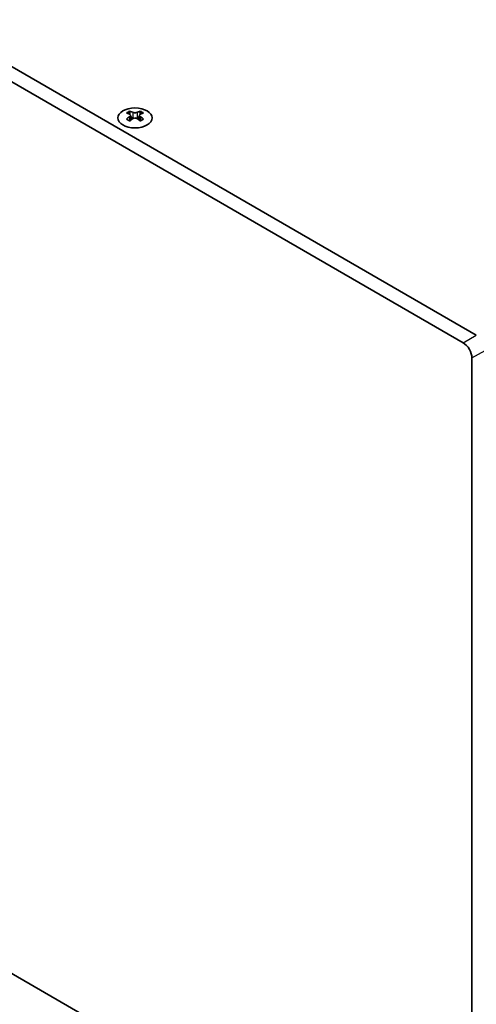
# Model space of a CAD drawing. Units: millimetres. Extents: x 0 to 9815, y 0 to 1686.
# Drawn here: x 439 to 513, y 849 to 1008 of the extents above; entities that cross this region are included whole.
import ezdxf

# ---------------------------------------------------------------- set-up
doc = ezdxf.new("R2010")
doc.units = ezdxf.units.MM
doc.header["$LTSCALE"] = 5
doc.layers.get('Defpoints').update_dxf_attribs({"lineweight": 25})
for name, color, linetype, lineweight in [('Dimension (ISO)', 7, 'Continuous', 18), ('Visible (ISO)', 7, 'Continuous', 35), ('Visible Narrow (ISO)', 7, 'Continuous', 25)]:
    doc.layers.add(name, color=color, linetype=linetype, lineweight=lineweight)
doc.styles.add('Note Text (TK)', font='txt')
doc.dimstyles.new('Default - Method 1b (TK)', dxfattribs={"dimscale": 5, "dimtxt": 2.5, "dimasz": 2.5, "dimexe": 1, "dimexo": 1.5, "dimgap": 1, "dimtad": 1, "dimtoh": 1, "dimrnd": 1e-08, "dimdsep": 46, "dimtxsty": 'Note Text (TK)', "dimcen": 0.09, "dimdle": 5, "dimclrd": 100, "dimclre": 100, "dimclrt": 7, "dimadec": 1, "dimazin": 1, "dimtfac": 1, "dimtmove": 0, "dimatfit": 3, "dimfxl": 0, "dimtolj": 1, "dimlwd": -1, "dimlwe": -1, "dimarcsym": 0})

# ---------------------------------------------------------------- blocks, each defined once
blk = doc.blocks.new('*D6')
at = {"layer": 'Defpoints', "color": 0, "transparency": 16777216}
for p in [(208.2, 987.74), (512.26, 812.19), (512.26, 734.63)]:
    blk.add_point(p, dxfattribs=at)
at = {"layer": 'Dimension (ISO)', "color": 100, "transparency": 16777216}
for p, q in [((208.2, 979.08), (208.2, 904.4)), ((219.03, 903.92), (501.43, 740.88)), ((512.26, 803.53), (512.26, 728.85))]:
    blk.add_line(p, q, dxfattribs=at)
for points in [[(220.07, 905.73), (217.98, 902.12), (208.2, 910.17)], [(502.47, 742.68), (500.39, 739.07), (512.26, 734.63)]]:
    blk.add_solid(points, dxfattribs=at)
at = {"layer": 'Dimension (ISO)', "color": 7, "transparency": 16777216, "insert": (357.6, 835.58), "char_height": 12.5, "attachment_point": 4, "rotation": 330, "style": 'Note Text (TK)'}
blk.add_mtext('\\A1;{\\Q-30.000;\\W0.816;\\H0.816x;430}', dxfattribs=at)
blk = doc.blocks.new('*D8')
at = {"layer": 'Defpoints', "color": 0, "transparency": 16777216}
for p in [(510.84, 955.9), (510.84, 811.38), (602.77, 758.3)]:
    blk.add_point(p, dxfattribs=at)
at = {"layer": 'Dimension (ISO)', "color": 100, "transparency": 16777216}
for p, q in [((518.34, 951.57), (607.77, 899.94)), ((602.77, 890.32), (602.77, 770.8)), ((518.34, 807.05), (607.77, 755.42))]:
    blk.add_line(p, q, dxfattribs=at)
for points in [[(600.68, 890.32), (604.85, 890.32), (602.77, 902.82)], [(600.68, 770.8), (604.85, 770.8), (602.77, 758.3)]]:
    blk.add_solid(points, dxfattribs=at)
at = {"layer": 'Dimension (ISO)', "color": 7, "transparency": 16777216, "insert": (592.67, 819.61), "char_height": 12.5, "attachment_point": 4, "rotation": 90, "style": 'Note Text (TK)'}
blk.add_mtext('\\A1;{\\Q30.000;\\W0.816;\\H0.816x;177}', dxfattribs=at)

msp = doc.modelspace()

# ---------------------------------------------------------------- linework, layer by layer
at = {"layer": 'Visible (ISO)'}
for p, q in [((512.9638, 957.1217), (211.7363, 1131.0355)), ((209.615, 1129.8107), (510.8425, 955.897)), ((456.7311, 993.4581), (456.7311, 993.2415)), ((458.4635, 993.4581), (458.4635, 993.2415)), ((456.8599, 992.7726), (456.8599, 991.9509)), ((458.3348, 992.7726), (458.3348, 991.9509)), ((510.8425, 811.3771), (209.615, 985.2909)), ((512.2567, 953.4475), (512.2567, 812.1936))]:
    msp.add_line(p, q, dxfattribs=at)
msp.add_ellipse((457.5973, 992.3535), major_axis=(2.8, 0), ratio=0.57735027, dxfattribs=at)
for centre, major_axis, start_param, end_param in [((456.466, 987.4119), (3.6136, 6.259), 0.73348815, 0.83730818), ((457.3322, 986.6056), (-3.6964, 6.4023), 5.61642416, 5.71594113), ((457.8625, 986.9118), (3.6964, -6.4023), 2.47483151, 2.57434848), ((457.4382, 992.8332), (0.5, -0.866), 3.92699082, 4.29658814), ((457.3322, 986.9118), (3.6964, 6.4023), 0.56724417, 0.66676114), ((457.7564, 992.8332), (0.5, 0.866), 5.12818982, 5.49778714), ((458.7287, 987.4119), (3.6136, -6.259), 2.30428447, 2.40810451), ((457.8625, 986.6056), (-3.6964, -6.4023), 3.70883683, 3.8083538), ((457.3322, 986.9118), (3.6964, 6.4023), 0.90403518, 1.00355215), ((456.466, 986.1055), (-3.6136, 6.259), 5.44587713, 5.54969716), ((457.8625, 986.6056), (-3.6964, -6.4023), 4.04562784, 4.14514481), ((457.4382, 992.8332), (0.5, -0.866), 4.54004732, 5.14665184), ((457.3322, 986.6056), (-3.6964, 6.4023), 5.27963315, 5.37915012), ((457.7564, 992.8332), (0.5, 0.866), 4.27812612, 4.88473064), ((458.7287, 986.1055), (-3.6136, -6.259), 3.8750808, 3.97890083), ((457.8625, 986.9118), (3.6964, -6.4023), 2.1380405, 2.23755747), ((510.8425, 954.264), (1, -1.7321), 0.78539816, 2.35619449)]:
    msp.add_ellipse(centre, major_axis=major_axis, ratio=0.57735027, start_param=start_param, end_param=end_param, dxfattribs=at)
for points in [[(456.7134, 992.5483), (456.7577, 992.5799), (456.7961, 992.6176), (456.8473, 992.6957), (456.8599, 992.7362), (456.8599, 992.8089), (456.8473, 992.8459), (456.7961, 992.91), (456.7577, 992.9371), (456.7134, 992.9566)], [(457.2438, 993.2627), (457.288, 993.2433), (457.3441, 993.2264), (457.4673, 993.2039), (457.5344, 993.1983), (457.6603, 993.1983), (457.7274, 993.2039), (457.8506, 993.2264), (457.9067, 993.2433), (457.9509, 993.2627)], [(458.4812, 992.9566), (458.437, 992.9371), (458.3985, 992.91), (458.3474, 992.8459), (458.3348, 992.8089), (458.3348, 992.7362), (458.3474, 992.6957), (458.3985, 992.6176), (458.437, 992.5799), (458.4812, 992.5483)], [(457.9509, 992.2421), (457.9067, 992.2737), (457.8506, 992.3012), (457.7274, 992.3378), (457.6603, 992.3468), (457.5344, 992.3468), (457.4673, 992.3378), (457.3441, 992.3012), (457.288, 992.2737), (457.2438, 992.2421)]]:
    msp.add_open_spline(points, degree=3, knots=[0.076192776, 0.076192776, 0.076192776, 0.076192776, 0.0950828432, 0.0950828432, 0.1139729103, 0.1139729103, 0.1328629774, 0.1328629774, 0.1517530446, 0.1517530446, 0.1517530446, 0.1517530446], dxfattribs=at)
at = {"layer": 'Visible Narrow (ISO)'}
for p, q in [((456.7311, 993.2415), (456.4346, 993.0703)), ((457.2438, 993.2627), (457.2438, 992.2421)), ((457.9509, 993.2627), (457.9509, 992.2421)), ((458.76, 993.0703), (458.4635, 993.2415)), ((456.7134, 992.5483), (456.7134, 991.8567)), ((458.4812, 992.5483), (458.4812, 991.8567)), ((510.8425, 955.897), (512.9638, 957.1217)), ((512.2567, 953.4475), (514.378, 954.6722))]:
    msp.add_line(p, q, dxfattribs=at)

# ---------------------------------------------------------------- dimensions: what is measured, and where the dimension line sits
at = {"layer": 'Dimension (ISO)', "color": 100, "true_color": 0x00ff3f}
for base, p1, p2, angle, text, picture, middle in [((512.2567, 734.6264), (208.2008, 987.7403), (512.2567, 812.1936), 150, '{\\Q-30.000;\\W0.816;\\H0.816x;<>}', '*D6', (360.2287, 822.3998)), ((602.7664, 758.3048), (510.8425, 955.897), (510.8425, 811.3771), 90, '{\\Q30.000;\\W0.816;\\H0.816x;<>}', '*D8', (602.7664, 830.5647))]:
    dim = msp.add_linear_dim(base=base, p1=p1, p2=p2, angle=angle, text=text, dimstyle='Default - Method 1b (TK)', override={"dimgap": 1, "dimtoh": 0, "dimdec": 2, "dimlfac": 1.224745, "dimtol": 0, "dimlim": 0, "dimtp": 0, "dimtm": 0, "dimtdec": 2, "dimtofl": 0, "dimatfit": 1}, dxfattribs=at)
    dim.commit()
    dim.dimension.update_dxf_attribs({"geometry": picture, "text_midpoint": middle, "dimtype": 160})

doc.saveas('drawing.dxf')
